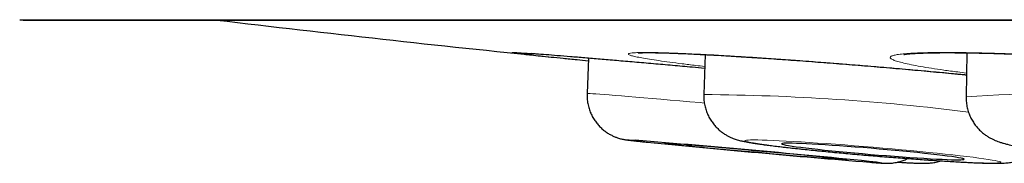
# Model space of a CAD drawing. Units: millimetres. Extents: x 8 to 961, y 12 to 932.
# Drawn here: x 547 to 553, y 448 to 449 of the extents above; entities that cross this region are included whole.
import ezdxf

# ---------------------------------------------------------------- set-up
doc = ezdxf.new("R2010")
doc.units = ezdxf.units.MM

msp = doc.modelspace()

# ---------------------------------------------------------------- linework, layer by layer
at = {"color": 8, "linetype": 'Continuous', "lineweight": 0}
msp.add_line((546.9045, 449.3899), (580.3001, 449.3899), dxfattribs=at)
at = {"color": 7, "linetype": 'Continuous', "lineweight": 30}
for p, q in [((546.9348, 449.3875), (580.2697, 449.3875)), ((550.7086, 449.1325), (550.6997, 448.8968)), ((551.489, 449.1569), (551.4806, 448.8899)), ((553.2407, 449.1688), (553.2353, 448.8743))]:
    msp.add_line(p, q, dxfattribs=at)
at = {"color": 8, "linetype": 'Continuous', "lineweight": 0, "flags": 128}
for points in [[(550.6997, 448.8968), (550.6997, 448.8968), (550.7021, 448.8971), (550.7093, 448.897), (550.7211, 448.8964), (550.7376, 448.8954), (550.7587, 448.894), (550.7843, 448.8921), (550.8143, 448.8899), (550.8485, 448.8872), (550.8869, 448.8842), (550.9293, 448.8808), (550.9754, 448.877), (551.0252, 448.8729), (551.0783, 448.8684), (551.1347, 448.8637), (551.194, 448.8586), (551.256, 448.8533), (551.3205, 448.8477), (551.3871, 448.8419), (551.4557, 448.8359), (551.484, 448.8335)], [(551.0224, 448.5842), (551.0107, 448.585), (550.9941, 448.5861), (550.9822, 448.5867), (550.975, 448.587), (550.9725, 448.5867), (550.9749, 448.5861), (550.982, 448.585), (550.9939, 448.5835), (551.0104, 448.5816), (551.0315, 448.5793), (551.057, 448.5766), (551.0869, 448.5735), (551.1022, 448.572)], [(553.4672, 448.4375), (553.4649, 448.4398), (553.458, 448.4425), (553.4462, 448.4455), (553.4298, 448.449), (553.4089, 448.4527), (553.3834, 448.4568), (553.3537, 448.4612), (553.3198, 448.4659), (553.2819, 448.4708), (553.2403, 448.4759), (553.1951, 448.4812), (553.1467, 448.4866), (553.0953, 448.4922), (553.0412, 448.4979), (552.9847, 448.5037), (552.9261, 448.5095), (552.8658, 448.5152), (552.804, 448.521), (552.7411, 448.5267), (552.6775, 448.5323), (552.6136, 448.5377), (552.5496, 448.543), (552.486, 448.5482), (552.4231, 448.5531), (552.3612, 448.5577), (552.3007, 448.5621), (552.242, 448.5662), (552.1853, 448.57), (552.131, 448.5735), (552.0794, 448.5765), (552.0308, 448.5793), (551.9854, 448.5816), (551.9435, 448.5835), (551.9053, 448.585), (551.8711, 448.5861), (551.8411, 448.5867), (551.8153, 448.587), (551.794, 448.5868), (551.7772, 448.5861), (551.7652, 448.585), (551.7578, 448.5836), (551.7553, 448.5817), (551.7575, 448.5793), (551.7645, 448.5766), (551.7762, 448.5736), (551.7926, 448.5701), (551.8136, 448.5664), (551.839, 448.5623), (551.8687, 448.5579), (551.9027, 448.5533), (551.9405, 448.5484), (551.9821, 448.5432), (552.0273, 448.5379), (552.0757, 448.5325), (552.1271, 448.5269), (552.1812, 448.5212), (552.2377, 448.5155), (552.2963, 448.5097), (552.3566, 448.5039), (552.4184, 448.4981), (552.4813, 448.4924), (552.5449, 448.4868), (552.6088, 448.4814), (552.6728, 448.4761), (552.7364, 448.471), (552.7994, 448.466), (552.8612, 448.4614), (552.9217, 448.457), (552.9805, 448.4529), (553.0371, 448.4491), (553.0914, 448.4457), (553.143, 448.4426), (553.1917, 448.4399), (553.237, 448.4375), (553.2789, 448.4356), (553.3171, 448.4341), (553.3513, 448.433), (553.3814, 448.4324), (553.4071, 448.4322), (553.4284, 448.4324), (553.4452, 448.433), (553.4572, 448.4341), (553.4646, 448.4356), (553.4672, 448.4375)]]:
    msp.add_lwpolyline(points, dxfattribs=at)
at = {"color": 7, "linetype": 'Continuous', "lineweight": 30, "flags": 128}
for points in [[(552.4385, 448.4545), (552.4361, 448.4551), (552.429, 448.4561), (552.4172, 448.4575), (552.4008, 448.4593), (552.3799, 448.4615), (552.3546, 448.4641), (552.3253, 448.4671), (552.292, 448.4704), (552.2552, 448.474), (552.2149, 448.4779), (552.1717, 448.482), (552.1258, 448.4863), (552.0775, 448.4908), (552.0273, 448.4955), (551.9755, 448.5003), (551.9226, 448.5051), (551.8689, 448.51), (551.8149, 448.5149), (551.761, 448.5197), (551.7076, 448.5245), (551.6552, 448.5291), (551.6042, 448.5336), (551.5548, 448.5379), (551.5077, 448.542), (551.463, 448.5458), (551.4212, 448.5494), (551.3825, 448.5526), (551.3474, 448.5555), (551.316, 448.558), (551.2886, 448.5602), (551.2655, 448.5619), (551.2467, 448.5633), (551.2325, 448.5642), (551.223, 448.5647), (551.2182, 448.5648), (551.2182, 448.5644), (551.2229, 448.5636), (551.2324, 448.5624), (551.2465, 448.5608), (551.2652, 448.5587), (551.2883, 448.5563), (551.3156, 448.5535), (551.3469, 448.5504), (551.382, 448.547), (551.4206, 448.5432), (551.4624, 448.5392), (551.507, 448.535), (551.5542, 448.5306), (551.6035, 448.526), (551.6545, 448.5212), (551.7069, 448.5164), (551.7603, 448.5116), (551.8142, 448.5067), (551.8681, 448.5018), (551.9218, 448.497), (551.9748, 448.4923), (552.0266, 448.4877), (552.0768, 448.4833), (552.1251, 448.4791), (552.1711, 448.4752), (552.2144, 448.4715), (552.2546, 448.4681), (552.2916, 448.465), (552.3248, 448.4623), (552.3543, 448.46), (552.3795, 448.458), (552.4005, 448.4565), (552.417, 448.4553), (552.4289, 448.4546), (552.4361, 448.4543), (552.4385, 448.4545)], [(553.222, 448.4581), (553.2197, 448.4601), (553.2127, 448.4625), (553.201, 448.4652), (553.1847, 448.4683), (553.1639, 448.4717), (553.1387, 448.4754), (553.1095, 448.4793), (553.0763, 448.4836), (553.0395, 448.488), (552.9993, 448.4925), (552.9561, 448.4973), (552.9102, 448.5021), (552.862, 448.5069), (552.8118, 448.5118), (552.76, 448.5167), (552.7071, 448.5215), (552.6534, 448.5262), (552.5994, 448.5308), (552.5455, 448.5352), (552.4921, 448.5394), (552.4396, 448.5434), (552.3884, 448.5472), (552.3391, 448.5506), (552.2918, 448.5537), (552.247, 448.5565), (552.2051, 448.5589), (552.1664, 448.5609), (552.1311, 448.5625), (552.0996, 448.5637), (552.0722, 448.5644), (552.0489, 448.5648), (552.03, 448.5647), (552.0157, 448.5642), (552.006, 448.5632), (552.0011, 448.5618), (552.001, 448.5601), (552.0056, 448.5579), (552.0149, 448.5553), (552.029, 448.5524), (552.0476, 448.5492), (552.0706, 448.5456), (552.0978, 448.5418), (552.129, 448.5377), (552.1641, 448.5334), (552.2026, 448.5289), (552.2443, 448.5242), (552.2889, 448.5195), (552.336, 448.5146), (552.3853, 448.5098), (552.4363, 448.5049), (552.4887, 448.5), (552.5421, 448.4953), (552.596, 448.4906), (552.65, 448.4861), (552.7037, 448.4818), (552.7567, 448.4776), (552.8086, 448.4738), (552.8589, 448.4702), (552.9073, 448.4669), (552.9533, 448.464), (552.9967, 448.4614), (553.0371, 448.4592), (553.0741, 448.4574), (553.1075, 448.456), (553.137, 448.455), (553.1624, 448.4545), (553.1835, 448.4543), (553.2001, 448.4546), (553.2121, 448.4554), (553.2194, 448.4565), (553.222, 448.4581)]]:
    msp.add_lwpolyline(points, dxfattribs=at)
at = {"color": 7, "linetype": 'Continuous', "lineweight": 30}
for centre, radius, start, end in [((546.9348, 449.5875), 0.2, 261.26965, 270), ((563.6023, 578.4747), 130, 263.205953, 264.190567), ((545.0235, 373.101), 75.7212, 84.230133, 85.456042), ((559.7545, 536.4448), 88.2978, 264.376563, 265.346076)]:
    msp.add_arc(centre, radius, start, end, dxfattribs=at)
at = {"color": 8, "linetype": 'Continuous', "lineweight": 0}
for centre, radius, start, end in [((551.3794, 433.8555), 15.0347, 82.84682, 89.61451), ((553.8262, 440.7989), 8.0969, 77.73191, 94.18491), ((552.7133, 449.668), 1.2359, 264.28703, 268.61926), ((552.5814, 447.8345), 0.6065, 80.30092, 84.83712)]:
    msp.add_arc(centre, radius, start, end, dxfattribs=at)
for points, knots in [([(550.3275, 449.1632), (550.3195, 449.1638), (550.2922, 449.1659), (550.2582, 449.1682), (550.2251, 449.1703), (550.2043, 449.1712), (550.1948, 449.1711), (550.198, 449.1698), (550.2104, 449.1678), (550.2266, 449.1658), (550.2335, 449.165)], [0, 0, 0, 0, 0.058901, 0.201284, 0.338664, 0.476999, 0.618342, 0.760725, 0.898106, 1, 1, 1, 1]), ([(553.238, 449.0217), (553.2047, 449.025), (553.1269, 449.0325), (553.0005, 449.0442), (552.8608, 449.0568), (552.7197, 449.0691), (552.5781, 449.081), (552.4369, 449.0925), (552.2972, 449.1035), (552.1602, 449.1139), (552.0268, 449.1236), (551.8977, 449.1326), (551.7739, 449.1407), (551.6564, 449.148), (551.5462, 449.1544), (551.4438, 449.1598), (551.3498, 449.1642), (551.2651, 449.1675), (551.1905, 449.1698), (551.1263, 449.1711), (551.0727, 449.1712), (551.0304, 449.1703), (550.9999, 449.1683), (550.981, 449.1652), (550.9739, 449.1611), (550.9787, 449.156), (550.9957, 449.1498), (551.0244, 449.1428), (551.0645, 449.1349), (551.1159, 449.1261), (551.1785, 449.1166), (551.2514, 449.1064), (551.3346, 449.0956), (551.4129, 449.0859), (551.4667, 449.0796), (551.4865, 449.0773)], [0, 0, 0, 0, 0.023249, 0.054232, 0.085215, 0.116088, 0.146961, 0.177944, 0.208927, 0.2398, 0.270673, 0.301656, 0.33264, 0.363513, 0.394385, 0.425369, 0.456352, 0.487225, 0.518098, 0.549081, 0.580064, 0.610937, 0.64181, 0.672793, 0.703776, 0.734649, 0.765522, 0.796505, 0.827489, 0.858362, 0.889234, 0.920218, 0.951201, 0.982074, 1, 1, 1, 1]), ([(555.0253, 449.0635), (554.981, 449.0676), (554.8923, 449.0757), (554.7546, 449.0874), (554.6147, 449.0987), (554.4734, 449.1093), (554.3317, 449.1193), (554.1904, 449.1286), (554.0505, 449.1372), (553.9134, 449.1448), (553.7798, 449.1516), (553.6505, 449.1575), (553.5265, 449.1623), (553.4089, 449.1662), (553.2986, 449.1689), (553.196, 449.1706), (553.1018, 449.1713), (553.017, 449.1709), (552.9423, 449.1693), (552.8779, 449.1667), (552.8242, 449.1631), (552.7818, 449.1584), (552.7512, 449.1527), (552.7323, 449.1461), (552.7251, 449.1386), (552.7298, 449.1302), (552.7467, 449.121), (552.7754, 449.1111), (552.8156, 449.1005), (552.8669, 449.0894), (552.9295, 449.0778), (553.0024, 449.0657), (553.0857, 449.0533), (553.1642, 449.0424), (553.2182, 449.0357), (553.2382, 449.0332)], [0, 0, 0, 0, 0.030634, 0.061377, 0.092121, 0.122755, 0.153389, 0.184132, 0.214876, 0.24551, 0.276144, 0.306887, 0.337631, 0.368265, 0.398899, 0.429642, 0.460386, 0.49102, 0.521654, 0.552397, 0.58314, 0.613774, 0.644408, 0.675152, 0.705895, 0.736529, 0.767163, 0.797907, 0.82865, 0.859284, 0.889918, 0.920662, 0.951405, 0.982039, 1, 1, 1, 1])]:
    msp.add_open_spline(points, degree=3, knots=knots, dxfattribs=at)
at = {"color": 7, "linetype": 'Continuous', "lineweight": 30}
for points, knots in [([(550.2211, 449.17), (550.2211, 449.17), (550.221, 449.17), (550.2241, 449.17), (550.2307, 449.1697), (550.2419, 449.169), (550.2578, 449.1681), (550.2787, 449.1667), (550.3031, 449.165), (550.3225, 449.1635), (550.3319, 449.1628)], [0, 0, 0, 0, 0.039619, 0.132718, 0.248173, 0.383149, 0.531823, 0.688561, 0.849515, 1, 1, 1, 1]), ([(550.2335, 449.165), (550.2357, 449.1647), (550.2465, 449.1633), (550.2775, 449.1598), (550.3265, 449.1545), (550.3871, 449.1481), (550.4575, 449.1409), (550.5392, 449.1327), (550.6227, 449.1244), (550.6825, 449.1186), (550.708, 449.1161)], [0, 0, 0, 0, 0.036975, 0.180391, 0.324861, 0.464256, 0.60462, 0.748035, 0.892506, 1, 1, 1, 1]), ([(551.4861, 449.065), (551.4584, 449.0674), (551.3856, 449.0739), (551.2708, 449.084), (551.1415, 449.0954), (551.0161, 449.1063), (550.8971, 449.1165), (550.7859, 449.126), (550.6826, 449.1347), (550.5866, 449.1427), (550.4999, 449.1498), (550.4241, 449.1558), (550.3663, 449.1604), (550.3381, 449.1624), (550.3275, 449.1632)], [0, 0, 0, 0, 0.054007, 0.141995, 0.230594, 0.321119, 0.41231, 0.500298, 0.588896, 0.679421, 0.770613, 0.8586, 0.947199, 1, 1, 1, 1]), ([(551.0412, 449.168), (551.0411, 449.168), (551.0409, 449.168), (551.0443, 449.1683), (551.0514, 449.1688), (551.0631, 449.1694), (551.0794, 449.1698), (551.1006, 449.1701), (551.1264, 449.1701), (551.1568, 449.1697), (551.1915, 449.169), (551.2304, 449.168), (551.2736, 449.1666), (551.321, 449.1648), (551.3723, 449.1626), (551.4273, 449.16), (551.4857, 449.1571), (551.5474, 449.1538), (551.6119, 449.1502), (551.6791, 449.1463), (551.7486, 449.142), (551.8201, 449.1374), (551.8933, 449.1326), (551.9679, 449.1275), (552.0442, 449.1221), (552.1223, 449.1164), (552.2024, 449.1105), (552.2842, 449.1043), (552.3671, 449.0978), (552.4508, 449.0912), (552.5349, 449.0843), (552.6191, 449.0774), (552.7032, 449.0702), (552.7872, 449.063), (552.8711, 449.0556), (552.9543, 449.0481), (553.0369, 449.0406), (553.1184, 449.033), (553.1855, 449.0266), (553.2249, 449.0228), (553.238, 449.0215)], [0, 0, 0, 0, 0.007201, 0.023468, 0.042199, 0.063274, 0.086352, 0.110971, 0.136666, 0.162999, 0.189439, 0.216545, 0.244162, 0.27218, 0.300509, 0.329069, 0.35779, 0.386602, 0.415442, 0.444233, 0.472924, 0.50147, 0.529832, 0.557983, 0.585912, 0.614001, 0.642528, 0.671161, 0.699856, 0.728564, 0.757229, 0.785809, 0.814237, 0.842808, 0.871384, 0.89995, 0.928526, 0.957127, 0.985768, 1, 1, 1, 1]), ([(552.818, 449.1574), (552.818, 449.1574), (552.818, 449.1574), (552.822, 449.1582), (552.8299, 449.1594), (552.8423, 449.1609), (552.8593, 449.1626), (552.8812, 449.1643), (552.9076, 449.1659), (552.9387, 449.1672), (552.974, 449.1684), (553.0139, 449.1692), (553.0583, 449.1698), (553.1068, 449.1699), (553.1592, 449.1698), (553.2153, 449.1693), (553.2748, 449.1684), (553.3375, 449.1671), (553.403, 449.1654), (553.471, 449.1634), (553.5412, 449.161), (553.6133, 449.1583), (553.687, 449.1552), (553.7622, 449.1518), (553.8393, 449.1481), (553.9183, 449.144), (553.9992, 449.1395), (554.0815, 449.1348), (554.1647, 449.1297), (554.2485, 449.1243), (554.3326, 449.1187), (554.4165, 449.1129), (554.5005, 449.1068), (554.5842, 449.1005), (554.6676, 449.0939), (554.7503, 449.0872), (554.8322, 449.0803), (554.9131, 449.0732), (554.9754, 449.0676), (555.0245, 449.0631), (555.073, 449.0585), (555.1372, 449.0523), (555.2115, 449.0448), (555.2835, 449.0373), (555.3533, 449.0298), (555.4206, 449.0223), (555.4853, 449.0147), (555.5471, 449.0072), (555.6058, 448.9997), (555.6611, 448.9924), (555.7131, 448.9851), (555.7612, 448.978), (555.7928, 448.9732), (555.8073, 448.9708), (555.8082, 448.9707)], [0, 0, 0, 0, 0.007269, 0.019744, 0.033744, 0.049201, 0.065939, 0.083709, 0.102384, 0.12102, 0.14035, 0.160211, 0.180493, 0.201106, 0.221973, 0.243025, 0.264203, 0.285452, 0.306718, 0.327943, 0.349087, 0.370118, 0.391009, 0.411742, 0.432392, 0.453444, 0.474594, 0.495811, 0.517059, 0.538297, 0.559486, 0.580594, 0.601641, 0.622801, 0.643948, 0.665095, 0.686253, 0.707434, 0.728648, 0.736016, 0.747173, 0.768285, 0.789347, 0.810384, 0.831408, 0.85243, 0.873457, 0.894496, 0.915533, 0.936335, 0.957158, 0.977957, 0.998669, 1, 1, 1, 1]), ([(550.7002, 448.8966), (550.6999, 448.8885), (550.6991, 448.8687), (550.7027, 448.8378), (550.7099, 448.8047), (550.7206, 448.7734), (550.7342, 448.7442), (550.7503, 448.7175), (550.7686, 448.6932), (550.7885, 448.6716), (550.8096, 448.6527), (550.8313, 448.6366), (550.8531, 448.6232), (550.8742, 448.6126), (550.8933, 448.6046), (550.9098, 448.599), (550.9232, 448.5952), (550.9339, 448.5926), (550.9426, 448.5907), (550.9501, 448.5894), (550.9571, 448.5882), (550.9647, 448.5871), (550.9757, 448.5856), (550.9903, 448.5838), (551.0114, 448.5814), (551.03, 448.5794), (551.0437, 448.578), (551.0475, 448.5776)], [0, 0, 0, 0, 0.032053, 0.077674, 0.122087, 0.165348, 0.207479, 0.248468, 0.288276, 0.326831, 0.36402, 0.399669, 0.433488, 0.464946, 0.493071, 0.516817, 0.536597, 0.554341, 0.57233, 0.592342, 0.61691, 0.649985, 0.699533, 0.796081, 0.87843, 0.966168, 1, 1, 1, 1]), ([(551.4811, 448.8898), (551.4808, 448.8856), (551.4798, 448.8698), (551.4823, 448.8425), (551.4884, 448.8087), (551.4982, 448.7768), (551.511, 448.7469), (551.5264, 448.7194), (551.5441, 448.6944), (551.5634, 448.6721), (551.5838, 448.6527), (551.6044, 448.6362), (551.6246, 448.6228), (551.6435, 448.6121), (551.6609, 448.6037), (551.6768, 448.5971), (551.6915, 448.5918), (551.7056, 448.5873), (551.7201, 448.5833), (551.7367, 448.5793), (551.7603, 448.5743), (551.7888, 448.5692), (551.8228, 448.5638), (551.8564, 448.5589), (551.8931, 448.554), (551.9335, 448.5488), (551.9763, 448.5435), (552.0217, 448.5382), (552.0697, 448.5328), (552.1199, 448.5274), (552.1724, 448.5219), (552.2269, 448.5163), (552.2832, 448.5107), (552.3409, 448.5052), (552.3999, 448.4996), (552.4599, 448.4942), (552.5206, 448.4888), (552.5818, 448.4835), (552.643, 448.4783), (552.7041, 448.4733), (552.7648, 448.4685), (552.8247, 448.4639), (552.8836, 448.4595), (552.9413, 448.4554), (552.9974, 448.4515), (553.0516, 448.4479), (553.1039, 448.4446), (553.1539, 448.4417), (553.2014, 448.439), (553.2463, 448.4367), (553.2884, 448.4348), (553.3277, 448.4332), (553.3641, 448.432), (553.3979, 448.4312), (553.4297, 448.4308), (553.4601, 448.4311), (553.4854, 448.432), (553.5073, 448.4337), (553.5241, 448.4357), (553.5401, 448.4382), (553.5576, 448.4418), (553.577, 448.447), (553.5985, 448.4544), (553.6221, 448.4646), (553.6472, 448.4781), (553.6724, 448.4953), (553.6921, 448.5111), (553.7022, 448.5219), (553.7051, 448.525)], [0, 0, 0, 0, 0.003936, 0.015049, 0.025869, 0.036416, 0.046697, 0.056712, 0.066452, 0.075894, 0.084992, 0.093669, 0.101832, 0.109445, 0.116639, 0.123721, 0.131065, 0.139086, 0.148447, 0.160175, 0.176424, 0.205158, 0.22625, 0.24627, 0.267398, 0.287842, 0.307902, 0.327732, 0.347411, 0.366988, 0.386492, 0.405943, 0.425355, 0.444739, 0.464101, 0.483447, 0.502782, 0.522111, 0.541437, 0.560763, 0.580091, 0.599425, 0.618769, 0.638126, 0.657503, 0.676905, 0.696341, 0.715822, 0.735363, 0.754986, 0.774724, 0.794629, 0.814787, 0.835355, 0.856653, 0.879483, 0.903616, 0.917072, 0.926192, 0.934391, 0.942114, 0.949792, 0.957797, 0.966482, 0.975882, 0.985802, 0.996042, 1, 1, 1, 1]), ([(553.2355, 448.8743), (553.2354, 448.8734), (553.2345, 448.8608), (553.2366, 448.8365), (553.2419, 448.8022), (553.2513, 448.7698), (553.2637, 448.7393), (553.2788, 448.7112), (553.2962, 448.6857), (553.3152, 448.6629), (553.3352, 448.643), (553.3556, 448.6261), (553.3756, 448.6121), (553.3948, 448.6005), (553.4133, 448.591), (553.431, 448.5831), (553.4487, 448.5763), (553.4673, 448.57), (553.4888, 448.5637), (553.5185, 448.5562), (553.5533, 448.5489), (553.593, 448.5418), (553.6315, 448.5355), (553.6729, 448.5293), (553.7175, 448.5232), (553.7642, 448.5172), (553.813, 448.5113), (553.864, 448.5055), (553.9172, 448.4998), (553.9722, 448.4942), (554.0289, 448.4887), (554.0871, 448.4834), (554.1466, 448.4781), (554.207, 448.4731), (554.2682, 448.4683), (554.3299, 448.4636), (554.3917, 448.4592), (554.4534, 448.4551), (554.5147, 448.4512), (554.5754, 448.4476), (554.6351, 448.4443), (554.6937, 448.4414), (554.7508, 448.4388), (554.8062, 448.4365), (554.8597, 448.4346), (554.9111, 448.4331), (554.9602, 448.4319), (555.0068, 448.4312), (555.051, 448.4309), (555.0928, 448.431), (555.1322, 448.4316), (555.1698, 448.4327), (555.2072, 448.4347), (555.2406, 448.4375), (555.269, 448.4413), (555.2916, 448.4454), (555.3112, 448.4498), (555.3313, 448.4556), (555.3523, 448.463), (555.3746, 448.4726), (555.3981, 448.4851), (555.4222, 448.5007), (555.4462, 448.5197), (555.4691, 448.5421), (555.4901, 448.5675), (555.5085, 448.5954), (555.5238, 448.6255), (555.5357, 448.6574), (555.5434, 448.686), (555.5454, 448.7041), (555.5461, 448.7108)], [0, 0, 0, 0, 0.000763, 0.01158, 0.022119, 0.032401, 0.042441, 0.052242, 0.0618, 0.071095, 0.080096, 0.088766, 0.097112, 0.105239, 0.113389, 0.121837, 0.131008, 0.141531, 0.154413, 0.171739, 0.20002, 0.220861, 0.240514, 0.26124, 0.28119, 0.300691, 0.319914, 0.338953, 0.357863, 0.376681, 0.395432, 0.414133, 0.432798, 0.451435, 0.470054, 0.488661, 0.507261, 0.525861, 0.544465, 0.563077, 0.581703, 0.600351, 0.619029, 0.637746, 0.656516, 0.675356, 0.694291, 0.713355, 0.7326, 0.752111, 0.772029, 0.792624, 0.814486, 0.839304, 0.85684, 0.867916, 0.877856, 0.886917, 0.895629, 0.904327, 0.913269, 0.922619, 0.932346, 0.942338, 0.952494, 0.962749, 0.973063, 0.983413, 0.993785, 1, 1, 1, 1]), ([(551.0475, 448.5776), (551.0529, 448.577), (551.0672, 448.5755), (551.0847, 448.5737), (551.0977, 448.5724), (551.0991, 448.5723)], [0, 0, 0, 0, 0.351729, 0.930986, 1, 1, 1, 1]), ([(552.5943, 448.4378), (552.5949, 448.4378), (552.6057, 448.4369), (552.6231, 448.4356), (552.6465, 448.4339), (552.6662, 448.4326), (552.6809, 448.4317), (552.6921, 448.4312), (552.7006, 448.431), (552.709, 448.4309), (552.7177, 448.431), (552.7287, 448.4315), (552.7427, 448.4327), (552.7604, 448.435), (552.7823, 448.4394), (552.8072, 448.4468), (552.8281, 448.4545), (552.84, 448.4608), (552.8434, 448.4626)], [0, 0, 0, 0, 0.007951, 0.131061, 0.255549, 0.382836, 0.517229, 0.59927, 0.657687, 0.693139, 0.724059, 0.753874, 0.784528, 0.82107, 0.866982, 0.920261, 0.977064, 1, 1, 1, 1]), ([(552.7766, 448.4386), (552.7768, 448.4386), (552.7904, 448.4377), (552.8145, 448.4363), (552.8487, 448.4344), (552.8795, 448.4329), (552.9076, 448.4318), (552.9342, 448.431), (552.9547, 448.4308), (552.972, 448.4312), (552.9844, 448.4318), (552.9968, 448.4328), (553.0108, 448.4344), (553.0267, 448.437), (553.0452, 448.4409), (553.0585, 448.445), (553.0655, 448.4471)], [0, 0, 0, 0, 0.0014457, 0.1099706, 0.219457, 0.3305037, 0.4443224, 0.56384, 0.699041, 0.7609916, 0.8074045, 0.8483484, 0.8855088, 0.9218599, 0.9592368, 1, 1, 1, 1])]:
    msp.add_open_spline(points, degree=3, knots=knots, dxfattribs=at)

doc.saveas('drawing.dxf')
